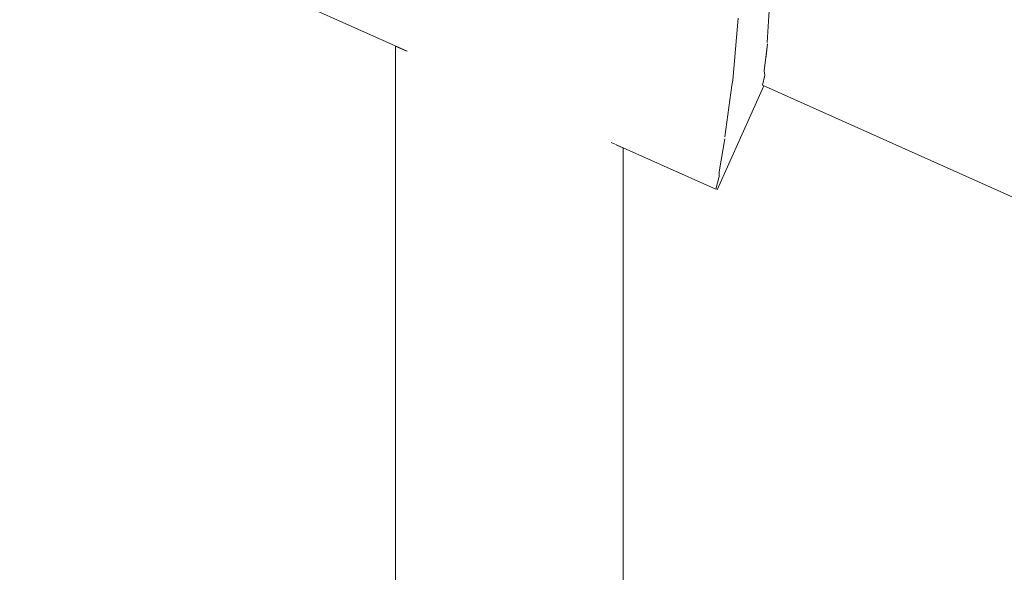
# Model space of a CAD drawing. Units: millimetres. Extents: x -5033254940 to -5033193695, y -9000 to 34800.
# Drawn here: x -5033245041 to -5033244998, y 3019 to 3043 of the extents above; entities that cross this region are included whole.
import ezdxf

# ---------------------------------------------------------------- set-up
doc = ezdxf.new("R2010")
doc.units = ezdxf.units.MM
doc.header["$MEASUREMENT"] = 0
doc.linetypes.add('Wipeout_Contour', pattern=[1000, 0, -1000])
doc.layers.add('Interior - Stair & Railing', color=7, linetype='Continuous')
doc.layers.add('Structural - Bearing', color=7, linetype='Continuous')
doc.layers.add('Interior - Stair & Railing_Pen_No__181', color=7, linetype='Continuous', lineweight=0, true_color=0xe8e8e8)

# ---------------------------------------------------------------- blocks, each defined once
blk = doc.blocks.new('Section Element_480', base_point=(-5040294756.501, 0))
at = {"color": 254, "linetype": 'Wipeout_Contour', "lineweight": 0, "ltscale": 20132984362.72902}
blk.add_wipeout([(-5033247970.291, 4407.37), (-5033247970.415, 4407.092), (-5033244211.07, 2726.995), (-5033244210.946, 2727.273)], dxfattribs=at).dxf.layer = 'Interior - Stair & Railing'
at = {"color": 254, "linetype": 'Wipeout_Contour', "lineweight": 0, "ltscale": 20132984363.71322}
blk.add_wipeout([(-5033247970.784, 4406.269), (-5033244211.439, 2726.172), (-5033244211.07, 2726.995), (-5033247970.415, 4407.092)], dxfattribs=at).dxf.layer = 'Interior - Stair & Railing'
at = {"color": 254, "linetype": 'Wipeout_Contour', "lineweight": 0, "ltscale": 20132984365.65189}
blk.add_wipeout([(-5033247970.784, 4406.269), (-5033247971.385, 4404.923), (-5033244212.04, 2724.826), (-5033244211.438, 2726.172)], dxfattribs=at).dxf.layer = 'Interior - Stair & Railing'
at = {"color": 254, "linetype": 'Wipeout_Contour', "lineweight": 0, "ltscale": 20132984368.48589}
blk.add_wipeout([(-5033247971.385, 4404.923), (-5033247972.201, 4403.098), (-5033244212.855, 2723.001), (-5033244212.04, 2724.826)], dxfattribs=at).dxf.layer = 'Interior - Stair & Railing'
at = {"color": 254, "linetype": 'Wipeout_Contour', "lineweight": 0, "ltscale": 20132984372.1293}
blk.add_wipeout([(-5033247972.201, 4403.098), (-5033247973.206, 4400.847), (-5033244213.861, 2720.75), (-5033244212.856, 2723.001)], dxfattribs=at).dxf.layer = 'Interior - Stair & Railing'
at = {"color": 254, "linetype": 'Wipeout_Contour', "lineweight": 0, "ltscale": 20132984376.47134}
blk.add_wipeout([(-5033247974.372, 4398.24), (-5033244215.027, 2718.143), (-5033244213.861, 2720.75), (-5033247973.206, 4400.847)], dxfattribs=at).dxf.layer = 'Interior - Stair & Railing'
at = {"color": 254, "linetype": 'Wipeout_Contour', "lineweight": 0, "ltscale": 20132984381.38009}
blk.add_wipeout([(-5033247975.661, 4395.355), (-5033244216.316, 2715.258), (-5033244215.027, 2718.143), (-5033247974.372, 4398.24)], dxfattribs=at).dxf.layer = 'Interior - Stair & Railing'
at = {"color": 254, "linetype": 'Wipeout_Contour', "lineweight": 0, "ltscale": 20132984386.70639}
blk.add_wipeout([(-5033247975.661, 4395.355), (-5033247977.035, 4392.281), (-5033244217.69, 2712.184), (-5033244216.316, 2715.258)], dxfattribs=at).dxf.layer = 'Interior - Stair & Railing'
at = {"color": 254, "linetype": 'Wipeout_Contour', "lineweight": 0, "ltscale": 20132984392.28841}
blk.add_wipeout([(-5033247978.452, 4389.11), (-5033244219.107, 2709.013), (-5033244217.69, 2712.184), (-5033247977.035, 4392.281)], dxfattribs=at).dxf.layer = 'Interior - Stair & Railing'
at = {"color": 254, "linetype": 'Wipeout_Contour', "lineweight": 0, "ltscale": 20132984397.95654}
blk.add_wipeout([(-5033247978.452, 4389.11), (-5033247979.869, 4385.94), (-5033244220.524, 2705.843), (-5033244219.107, 2709.013)], dxfattribs=at).dxf.layer = 'Interior - Stair & Railing'
at = {"color": 254, "linetype": 'Wipeout_Contour', "lineweight": 0, "ltscale": 171130366959.0332}
blk.add_wipeout([(-5033247981.243, 4382.865), (-5033247875.463, 4335.591), (-5033247875.139, 4335.637), (-5033247873.408, 4335.255), (-5033247871.968, 4334.22), (-5033247871.787, 4333.948), (-5033247160.113, 4015.892), (-5033247159.789, 4015.938), (-5033247158.058, 4015.556), (-5033247156.618, 4014.521), (-5033247156.437, 4014.249), (-5033246444.763, 3696.194), (-5033246444.439, 3696.24), (-5033246442.708, 3695.857), (-5033246441.268, 3694.823), (-5033246441.087, 3694.551), (-5033245729.413, 3376.495), (-5033245729.089, 3376.541), (-5033245727.358, 3376.159), (-5033245725.918, 3375.124), (-5033245725.736, 3374.852), (-5033245014.063, 3056.796), (-5033245013.739, 3056.842), (-5033245012.008, 3056.46), (-5033245010.568, 3055.425), (-5033245010.386, 3055.153), (-5033244298.712, 2737.098), (-5033244298.389, 2737.144), (-5033244296.657, 2736.761), (-5033244295.218, 2735.727), (-5033244295.036, 2735.455), (-5033244221.898, 2702.768), (-5033244220.524, 2705.843), (-5033247979.869, 4385.94)], dxfattribs=at).dxf.layer = 'Interior - Stair & Railing'
at = {"color": 254, "linetype": 'Wipeout_Contour', "lineweight": 0, "ltscale": 50332446552.21464}
blk.add_wipeout([(-5033245010.386, 3055.153), (-5033245009.463, 3053.77), (-5033245009.144, 3052.797), (-5033245008.699, 3051.609), (-5033245008.581, 3050.886), (-5033244303.096, 2735.596), (-5033244302.479, 2735.991), (-5033244301.297, 2736.451), (-5033244300.358, 2736.863), (-5033244298.712, 2737.098)], dxfattribs=at).dxf.layer = 'Interior - Stair & Railing'
at = {"color": 254, "linetype": 'Wipeout_Contour', "lineweight": 0, "ltscale": 40265957251.54163}
blk.add_wipeout([(-5033245008.581, 3050.886), (-5033245008.288, 3049.095), (-5033245008.278, 3049.05), (-5033245008.19, 3047.583), (-5033244305.817, 2733.684), (-5033244304.665, 2734.597), (-5033244304.625, 2734.62), (-5033244303.096, 2735.596)], dxfattribs=at).dxf.layer = 'Interior - Stair & Railing'
at = {"color": 254, "linetype": 'Wipeout_Contour', "lineweight": 0, "ltscale": 40265957260.00283}
blk.add_wipeout([(-5033245008.19, 3047.583), (-5033245008.118, 3046.388), (-5033245008.139, 3046.092), (-5033245008.152, 3044.866), (-5033244307.867, 2731.9), (-5033244306.962, 2732.727), (-5033244306.756, 2732.941), (-5033244305.817, 2733.684)], dxfattribs=at).dxf.layer = 'Interior - Stair & Railing'
at = {"color": 254, "linetype": 'Wipeout_Contour', "lineweight": 0, "ltscale": 40265957267.39711}
blk.add_wipeout([(-5033245008.249, 3042.719), (-5033244309.402, 2730.396), (-5033244308.748, 2731.062), (-5033244308.625, 2731.207), (-5033244307.867, 2731.9), (-5033245008.152, 3044.866), (-5033245008.162, 3043.839), (-5033245008.189, 3043.65)], dxfattribs=at).dxf.layer = 'Interior - Stair & Railing'
at = {"color": 254, "linetype": 'Wipeout_Contour', "lineweight": 0, "ltscale": 40265957273.28675}
blk.add_wipeout([(-5033245008.303, 3041.718), (-5033245008.369, 3041.159), (-5033244310.484, 2729.266), (-5033244310.111, 2729.688), (-5033244310.057, 2729.73), (-5033244309.402, 2730.396), (-5033245008.249, 3042.719), (-5033245008.308, 3041.787)], dxfattribs=at).dxf.layer = 'Interior - Stair & Railing'
at = {"color": 254, "linetype": 'Wipeout_Contour', "lineweight": 0, "ltscale": 40265957277.25774}
blk.add_wipeout([(-5033245008.452, 3040.208), (-5033244311.138, 2728.569), (-5033244311.05, 2728.692), (-5033244310.899, 2728.796), (-5033244310.484, 2729.266), (-5033245008.369, 3041.159), (-5033245008.442, 3040.536), (-5033245008.418, 3040.355)], dxfattribs=at).dxf.layer = 'Interior - Stair & Railing'
at = {"color": 254, "linetype": 'Wipeout_Contour', "lineweight": 0, "ltscale": 20132978639.43019}
blk.add_wipeout([(-5033245008.52, 3039.905), (-5033244311.318, 2728.317), (-5033244311.138, 2728.569), (-5033245008.452, 3040.207)], dxfattribs=at).dxf.layer = 'Interior - Stair & Railing'
at = {"color": 254, "linetype": 'Wipeout_Contour', "lineweight": 0, "ltscale": 15099735028.01991}
blk.add_wipeout([(-5033245010.56, 3035.34), (-5033245008.464, 3039.88), (-5033245008.52, 3039.905)], dxfattribs=at).dxf.layer = 'Interior - Stair & Railing'
at = {"color": 254, "linetype": 'Wipeout_Contour', "lineweight": 0, "ltscale": 15099735029.05745}
blk.add_wipeout([(-5033245010.56, 3035.34), (-5033245010.504, 3035.315), (-5033245008.464, 3039.88)], dxfattribs=at).dxf.layer = 'Interior - Stair & Railing'
at = {"color": 254, "linetype": 'Wipeout_Contour', "lineweight": 0, "ltscale": 15099735027.80272}
blk.add_wipeout([(-5033245008.418, 3040.355), (-5033245010.413, 3035.893), (-5033245008.52, 3039.905)], dxfattribs=at).dxf.layer = 'Interior - Stair & Railing'
at = {"color": 254, "linetype": 'Wipeout_Contour', "lineweight": 0, "ltscale": 15099735029.06722}
blk.add_wipeout([(-5033245010.413, 3035.893), (-5033245010.56, 3035.34), (-5033245008.52, 3039.905)], dxfattribs=at).dxf.layer = 'Interior - Stair & Railing'
at = {"color": 254, "linetype": 'Wipeout_Contour', "lineweight": 0, "ltscale": 15099735027.77212}
blk.add_wipeout([(-5033245008.418, 3040.355), (-5033245008.442, 3040.536), (-5033245010.42, 3036.11)], dxfattribs=at).dxf.layer = 'Interior - Stair & Railing'
at = {"color": 254, "linetype": 'Wipeout_Contour', "lineweight": 0, "ltscale": 15099735028.75817}
blk.add_wipeout([(-5033245008.418, 3040.355), (-5033245010.42, 3036.11), (-5033245010.413, 3035.893)], dxfattribs=at).dxf.layer = 'Interior - Stair & Railing'
at = {"color": 254, "linetype": 'Wipeout_Contour', "lineweight": 0, "ltscale": 15099735027.33867}
blk.add_wipeout([(-5033245010.165, 3037.552), (-5033245008.442, 3040.536), (-5033245008.303, 3041.718)], dxfattribs=at).dxf.layer = 'Interior - Stair & Railing'
at = {"color": 254, "linetype": 'Wipeout_Contour', "lineweight": 0, "ltscale": 15099735028.65985}
blk.add_wipeout([(-5033245010.165, 3037.552), (-5033245010.42, 3036.11), (-5033245008.442, 3040.536)], dxfattribs=at).dxf.layer = 'Interior - Stair & Railing'
at = {"color": 254, "linetype": 'Wipeout_Contour', "lineweight": 0, "ltscale": 105698145411.2246}
blk.add_wipeout([(-5033245028.708, 3043.451), (-5033245024.11, 3041.396), (-5033245023.964, 3041.391), (-5033245023.464, 3041.306), (-5033245022.848, 3041.149), (-5033245022.134, 3040.927), (-5033245021.344, 3040.645), (-5033245020.502, 3040.312), (-5033245019.634, 3039.939), (-5033245018.766, 3039.536), (-5033245017.924, 3039.116), (-5033245017.134, 3038.692), (-5033245016.42, 3038.276), (-5033245015.804, 3037.882), (-5033245015.304, 3037.521), (-5033245015.158, 3037.395), (-5033245010.56, 3035.34), (-5033245010.413, 3035.893), (-5033245010.42, 3036.11), (-5033245028.227, 3044.068), (-5033245028.395, 3043.929)], dxfattribs=at).dxf.layer = 'Interior - Stair & Railing'
at = {"color": 254, "linetype": 'Wipeout_Contour', "lineweight": 0, "ltscale": 15099735027.27567}
blk.add_wipeout([(-5033245010.164, 3037.634), (-5033245008.303, 3041.718), (-5033245008.308, 3041.787)], dxfattribs=at).dxf.layer = 'Interior - Stair & Railing'
at = {"layer": 'Interior - Stair & Railing_Pen_No__181', "color": 254, "linetype": 'Continuous', "lineweight": 0, "true_color": 0xe8e8e8}
blk.add_line((-5033245010.56, 3035.34), (-5033245010.413, 3035.893), dxfattribs=at)
at = {"color": 254, "linetype": 'Wipeout_Contour', "lineweight": 0, "ltscale": 15099735028.13595}
blk.add_wipeout([(-5033245010.164, 3037.634), (-5033245010.165, 3037.552), (-5033245008.303, 3041.718)], dxfattribs=at).dxf.layer = 'Interior - Stair & Railing'
at = {"color": 254, "linetype": 'Wipeout_Contour', "lineweight": 0, "ltscale": 15099735026.79497}
blk.add_wipeout([(-5033245008.189, 3043.65), (-5033245009.866, 3039.897), (-5033245008.308, 3041.787)], dxfattribs=at).dxf.layer = 'Interior - Stair & Railing'
at = {"color": 254, "linetype": 'Wipeout_Contour', "lineweight": 0, "ltscale": 15099735028.0023}
blk.add_wipeout([(-5033245009.866, 3039.897), (-5033245010.164, 3037.634), (-5033245008.308, 3041.787)], dxfattribs=at).dxf.layer = 'Interior - Stair & Railing'
at = {"color": 254, "linetype": 'Wipeout_Contour', "lineweight": 0, "ltscale": 30199470113.65845}
blk.add_wipeout([(-5033245027.324, 3045.22), (-5033245028.227, 3044.068), (-5033245010.42, 3036.11), (-5033245010.165, 3037.552), (-5033245010.164, 3037.634), (-5033245027.263, 3045.276)], dxfattribs=at).dxf.layer = 'Interior - Stair & Railing'
at = {"color": 254, "linetype": 'Wipeout_Contour', "lineweight": 0, "ltscale": 15099735026.65912}
blk.add_wipeout([(-5033245008.189, 3043.65), (-5033245008.162, 3043.839), (-5033245009.821, 3040.127)], dxfattribs=at).dxf.layer = 'Interior - Stair & Railing'
at = {"layer": 'Interior - Stair & Railing_Pen_No__181', "color": 254, "linetype": 'Continuous', "lineweight": 0, "true_color": 0xe8e8e8}
blk.add_line((-5033245010.413, 3035.893), (-5033245010.42, 3036.11), dxfattribs=at)
at = {"color": 254, "linetype": 'Wipeout_Contour', "lineweight": 0, "ltscale": 15099735027.406}
blk.add_wipeout([(-5033245008.189, 3043.65), (-5033245009.821, 3040.127), (-5033245009.866, 3039.897)], dxfattribs=at).dxf.layer = 'Interior - Stair & Railing'
at = {"color": 254, "linetype": 'Wipeout_Contour', "lineweight": 0, "ltscale": 20132980058.69108}
blk.add_wipeout([(-5033245014.71, 3037.195), (-5033245014.71, 3024.358), (-5033245014.634, 3024.396), (-5033245014.634, 3037.161)], dxfattribs=at).dxf.layer = 'Interior - Stair & Railing'
at = {"layer": 'Interior - Stair & Railing_Pen_No__181', "color": 254, "linetype": 'Continuous', "lineweight": 0, "true_color": 0xe8e8e8}
blk.add_line((-5033245008.52, 3039.905), (-5033244311.318, 2728.317), dxfattribs=at)
at = {"color": 254, "linetype": 'Wipeout_Contour', "lineweight": 0, "ltscale": 15099735027.21465}
blk.add_wipeout([(-5033245008.162, 3043.839), (-5033245009.588, 3042.852), (-5033245009.821, 3040.127)], dxfattribs=at).dxf.layer = 'Interior - Stair & Railing'
at = {"color": 254, "linetype": 'Wipeout_Contour', "lineweight": 0, "ltscale": 25166225074.10875}
blk.add_wipeout([(-5033245014.935, 3024.321), (-5033245014.71, 3024.358), (-5033245014.71, 3037.195), (-5033245014.825, 3037.246), (-5033245014.935, 3037.296)], dxfattribs=at).dxf.layer = 'Interior - Stair & Railing'
at = {"layer": 'Interior - Stair & Railing_Pen_No__181', "color": 254, "linetype": 'Continuous', "lineweight": 0, "true_color": 0xe8e8e8}
for p, q in [((-5033245008.249, 3042.719), (-5033245008.189, 3043.65)), ((-5033245008.308, 3041.787), (-5033245008.249, 3042.719)), ((-5033245008.442, 3040.536), (-5033245008.303, 3041.718)), ((-5033245008.52, 3039.905), (-5033245008.418, 3040.355)), ((-5033245008.418, 3040.355), (-5033245008.442, 3040.536))]:
    blk.add_line(p, q, dxfattribs=at)
at = {"color": 254, "linetype": 'Wipeout_Contour', "lineweight": 0, "ltscale": 20132980073.14109}
blk.add_wipeout([(-5033245027.263, 3045.276), (-5033245010.164, 3037.634), (-5033245009.866, 3039.897), (-5033245025.776, 3047.007)], dxfattribs=at).dxf.layer = 'Interior - Stair & Railing'
at = {"color": 254, "linetype": 'Wipeout_Contour', "lineweight": 0, "ltscale": 20132980058.69108}
blk.add_wipeout([(-5033245014.71, 3024.358), (-5033245014.71, 3019.035), (-5033245014.634, 3019.186), (-5033245014.634, 3024.396)], dxfattribs=at).dxf.layer = 'Interior - Stair & Railing'
at = {"layer": 'Interior - Stair & Railing_Pen_No__181', "color": 254, "linetype": 'Continuous', "lineweight": 0, "true_color": 0xe8e8e8}
blk.add_line((-5033245010.42, 3036.11), (-5033245010.165, 3037.552), dxfattribs=at)
at = {"color": 254, "linetype": 'Wipeout_Contour', "lineweight": 0, "ltscale": 30199470104.55235}
blk.add_wipeout([(-5033245025.776, 3047.007), (-5033245009.866, 3039.897), (-5033245009.821, 3040.127), (-5033245009.588, 3042.852), (-5033245023.76, 3049.186), (-5033245025.634, 3047.194)], dxfattribs=at).dxf.layer = 'Interior - Stair & Railing'
at = {"color": 254, "linetype": 'Wipeout_Contour', "lineweight": 0, "ltscale": 30199470090.75386}
blk.add_wipeout([(-5033245015.158, 3037.395), (-5033245015.304, 3037.521), (-5033245015.304, 3024.286), (-5033245014.935, 3024.321), (-5033245014.935, 3037.296), (-5033245015.063, 3037.353)], dxfattribs=at).dxf.layer = 'Interior - Stair & Railing'
at = {"layer": 'Interior - Stair & Railing_Pen_No__181', "color": 254, "linetype": 'Continuous', "lineweight": 0, "true_color": 0xe8e8e8}
for p, q in [((-5033245009.821, 3040.127), (-5033245009.588, 3042.852)), ((-5033245008.464, 3039.88), (-5033245010.504, 3035.315)), ((-5033245010.164, 3037.634), (-5033245009.866, 3039.897)), ((-5033245009.866, 3039.897), (-5033245009.821, 3040.127))]:
    blk.add_line(p, q, dxfattribs=at)
at = {"color": 254, "linetype": 'Wipeout_Contour', "lineweight": 0, "ltscale": 20132980062.21846}
blk.add_wipeout([(-5033245015.304, 3037.521), (-5033245015.804, 3037.882), (-5033245015.804, 3024.255), (-5033245015.304, 3024.286)], dxfattribs=at).dxf.layer = 'Interior - Stair & Railing'
at = {"color": 254, "linetype": 'Wipeout_Contour', "lineweight": 0, "ltscale": 20132980059.29414}
blk.add_wipeout([(-5033245014.935, 3024.321), (-5033245014.935, 3018.888), (-5033245014.71, 3019.035), (-5033245014.71, 3024.358)], dxfattribs=at).dxf.layer = 'Interior - Stair & Railing'
at = {"layer": 'Interior - Stair & Railing_Pen_No__181', "color": 254, "linetype": 'Continuous', "lineweight": 0, "true_color": 0xe8e8e8}
for p, q in [((-5033245010.56, 3035.34), (-5033245015.166, 3037.399)), ((-5033245014.634, 3037.161), (-5033245014.634, 3024.396))]:
    blk.add_line(p, q, dxfattribs=at)
at = {"color": 254, "linetype": 'Wipeout_Contour', "lineweight": 0, "ltscale": 20132980064.45084}
blk.add_wipeout([(-5033245016.42, 3024.228), (-5033245015.804, 3024.255), (-5033245015.804, 3037.882), (-5033245016.42, 3038.276)], dxfattribs=at).dxf.layer = 'Interior - Stair & Railing'
at = {"color": 254, "linetype": 'Wipeout_Contour', "lineweight": 0, "ltscale": 20132980060.48195}
blk.add_wipeout([(-5033245014.935, 3024.321), (-5033245015.304, 3024.286), (-5033245015.304, 3018.75), (-5033245014.935, 3018.888)], dxfattribs=at).dxf.layer = 'Interior - Stair & Railing'
at = {"color": 254, "linetype": 'Wipeout_Contour', "lineweight": 0, "ltscale": 20132980058.69107}
blk.add_wipeout([(-5033245014.634, 3019.186), (-5033245014.71, 3019.035), (-5033245014.71, 3013.837), (-5033245014.634, 3014.135)], dxfattribs=at).dxf.layer = 'Interior - Stair & Railing'
at = {"color": 254, "linetype": 'Wipeout_Contour', "lineweight": 0, "ltscale": 20132980067.11128}
blk.add_wipeout([(-5033245017.134, 3038.692), (-5033245017.134, 3024.206), (-5033245016.42, 3024.228), (-5033245016.42, 3038.276)], dxfattribs=at).dxf.layer = 'Interior - Stair & Railing'
at = {"color": 254, "linetype": 'Wipeout_Contour', "lineweight": 0, "ltscale": 20132980062.21843}
blk.add_wipeout([(-5033245015.804, 3024.255), (-5033245015.804, 3018.626), (-5033245015.304, 3018.75), (-5033245015.304, 3024.286)], dxfattribs=at).dxf.layer = 'Interior - Stair & Railing'
at = {"color": 254, "linetype": 'Wipeout_Contour', "lineweight": 0, "ltscale": 20132980059.29413}
blk.add_wipeout([(-5033245014.935, 3018.888), (-5033245014.935, 3013.548), (-5033245014.71, 3013.837), (-5033245014.71, 3019.035)], dxfattribs=at).dxf.layer = 'Interior - Stair & Railing'
at = {"layer": 'Interior - Stair & Railing_Pen_No__181', "color": 254, "linetype": 'Continuous', "lineweight": 0, "true_color": 0xe8e8e8}
for p, q in [((-5033245014.634, 3024.396), (-5033245014.634, 3019.186)), ((-5033245014.634, 3019.186), (-5033245014.634, 3014.135))]:
    blk.add_line(p, q, dxfattribs=at)
at = {"color": 254, "linetype": 'Wipeout_Contour', "lineweight": 0, "ltscale": 20132980070.11895}
blk.add_wipeout([(-5033245017.924, 3024.19), (-5033245017.134, 3024.206), (-5033245017.134, 3038.692), (-5033245017.924, 3039.116)], dxfattribs=at).dxf.layer = 'Interior - Stair & Railing'
at = {"color": 254, "linetype": 'Wipeout_Contour', "lineweight": 0, "ltscale": 20132980064.45081}
blk.add_wipeout([(-5033245016.42, 3024.228), (-5033245016.42, 3018.518), (-5033245015.804, 3018.626), (-5033245015.804, 3024.255)], dxfattribs=at).dxf.layer = 'Interior - Stair & Railing'
at = {"color": 254, "linetype": 'Wipeout_Contour', "lineweight": 0, "ltscale": 20132980060.48194}
blk.add_wipeout([(-5033245015.304, 3018.75), (-5033245015.304, 3013.277), (-5033245014.935, 3013.548), (-5033245014.935, 3018.888)], dxfattribs=at).dxf.layer = 'Interior - Stair & Railing'
at = {"color": 254, "linetype": 'Wipeout_Contour', "lineweight": 0, "ltscale": 20132980073.38248}
blk.add_wipeout([(-5033245017.924, 3039.116), (-5033245018.766, 3039.536), (-5033245018.766, 3024.181), (-5033245017.924, 3024.19)], dxfattribs=at).dxf.layer = 'Interior - Stair & Railing'
at = {"color": 254, "linetype": 'Wipeout_Contour', "lineweight": 0, "ltscale": 20132980067.11125}
blk.add_wipeout([(-5033245016.42, 3024.228), (-5033245017.134, 3024.206), (-5033245017.134, 3018.431), (-5033245016.42, 3018.518)], dxfattribs=at).dxf.layer = 'Interior - Stair & Railing'
at = {"color": 254, "linetype": 'Wipeout_Contour', "lineweight": 0, "ltscale": 20132980062.21842}
blk.add_wipeout([(-5033245015.804, 3018.626), (-5033245015.804, 3013.031), (-5033245015.304, 3013.277), (-5033245015.304, 3018.75)], dxfattribs=at).dxf.layer = 'Interior - Stair & Railing'
at = {"color": 254, "linetype": 'Wipeout_Contour', "lineweight": 0, "ltscale": 20132980076.80268}
blk.add_wipeout([(-5033245018.766, 3039.536), (-5033245019.634, 3039.939), (-5033245019.634, 3024.177), (-5033245018.766, 3024.181)], dxfattribs=at).dxf.layer = 'Interior - Stair & Railing'
at = {"color": 254, "linetype": 'Wipeout_Contour', "lineweight": 0, "ltscale": 20132980070.11893}
blk.add_wipeout([(-5033245017.134, 3024.206), (-5033245017.924, 3024.19), (-5033245017.924, 3018.367), (-5033245017.134, 3018.431)], dxfattribs=at).dxf.layer = 'Interior - Stair & Railing'
at = {"color": 254, "linetype": 'Wipeout_Contour', "lineweight": 0, "ltscale": 20132980064.45079}
blk.add_wipeout([(-5033245016.42, 3018.518), (-5033245016.42, 3012.82), (-5033245015.804, 3013.031), (-5033245015.804, 3018.626)], dxfattribs=at).dxf.layer = 'Interior - Stair & Railing'
at = {"color": 254, "linetype": 'Wipeout_Contour', "lineweight": 0, "ltscale": 20132980080.27564}
blk.add_wipeout([(-5033245020.502, 3040.312), (-5033245020.502, 3024.181), (-5033245019.634, 3024.177), (-5033245019.634, 3039.939)], dxfattribs=at).dxf.layer = 'Interior - Stair & Railing'
at = {"color": 254, "linetype": 'Wipeout_Contour', "lineweight": 0, "ltscale": 20132980073.38245}
blk.add_wipeout([(-5033245017.924, 3024.19), (-5033245018.766, 3024.181), (-5033245018.766, 3018.328), (-5033245017.924, 3018.367)], dxfattribs=at).dxf.layer = 'Interior - Stair & Railing'
at = {"color": 254, "linetype": 'Wipeout_Contour', "lineweight": 0, "ltscale": 20132980083.69585}
blk.add_wipeout([(-5033245020.502, 3040.312), (-5033245021.344, 3040.645), (-5033245021.344, 3024.19), (-5033245020.502, 3024.181)], dxfattribs=at).dxf.layer = 'Interior - Stair & Railing'
at = {"color": 254, "linetype": 'Wipeout_Contour', "lineweight": 0, "ltscale": 20132980076.80265}
blk.add_wipeout([(-5033245018.766, 3024.181), (-5033245019.634, 3024.177), (-5033245019.634, 3018.315), (-5033245018.766, 3018.328)], dxfattribs=at).dxf.layer = 'Interior - Stair & Railing'
at = {"color": 254, "linetype": 'Wipeout_Contour', "lineweight": 0, "ltscale": 20132980086.95935}
blk.add_wipeout([(-5033245021.344, 3040.645), (-5033245022.134, 3040.927), (-5033245022.134, 3024.206), (-5033245021.344, 3024.19)], dxfattribs=at).dxf.layer = 'Interior - Stair & Railing'
at = {"color": 254, "linetype": 'Wipeout_Contour', "lineweight": 0, "ltscale": 20132980080.27561}
blk.add_wipeout([(-5033245019.634, 3024.177), (-5033245020.502, 3024.181), (-5033245020.502, 3018.328), (-5033245019.634, 3018.315)], dxfattribs=at).dxf.layer = 'Interior - Stair & Railing'
at = {"color": 254, "linetype": 'Wipeout_Contour', "lineweight": 0, "ltscale": 20132980089.96704}
blk.add_wipeout([(-5033245022.134, 3040.927), (-5033245022.848, 3041.149), (-5033245022.848, 3024.228), (-5033245022.134, 3024.206)], dxfattribs=at).dxf.layer = 'Interior - Stair & Railing'
at = {"color": 254, "linetype": 'Wipeout_Contour', "lineweight": 0, "ltscale": 20132980083.69582}
blk.add_wipeout([(-5033245020.502, 3024.181), (-5033245021.344, 3024.19), (-5033245021.344, 3018.367), (-5033245020.502, 3018.328)], dxfattribs=at).dxf.layer = 'Interior - Stair & Railing'
at = {"color": 254, "linetype": 'Wipeout_Contour', "lineweight": 0, "ltscale": 20132980092.62748}
blk.add_wipeout([(-5033245023.464, 3041.306), (-5033245023.464, 3024.255), (-5033245022.848, 3024.228), (-5033245022.848, 3041.149)], dxfattribs=at).dxf.layer = 'Interior - Stair & Railing'
at = {"color": 254, "linetype": 'Wipeout_Contour', "lineweight": 0, "ltscale": 20132980086.95934}
blk.add_wipeout([(-5033245021.344, 3024.19), (-5033245022.134, 3024.206), (-5033245022.134, 3018.431), (-5033245021.344, 3018.367)], dxfattribs=at).dxf.layer = 'Interior - Stair & Railing'
at = {"color": 254, "linetype": 'Wipeout_Contour', "lineweight": 0, "ltscale": 20132980094.85986}
blk.add_wipeout([(-5033245023.464, 3041.306), (-5033245023.964, 3041.391), (-5033245023.964, 3024.286), (-5033245023.464, 3024.255)], dxfattribs=at).dxf.layer = 'Interior - Stair & Railing'
at = {"color": 254, "linetype": 'Wipeout_Contour', "lineweight": 0, "ltscale": 20132980089.96701}
blk.add_wipeout([(-5033245022.134, 3024.206), (-5033245022.848, 3024.228), (-5033245022.848, 3018.518), (-5033245022.134, 3018.431)], dxfattribs=at).dxf.layer = 'Interior - Stair & Railing'
at = {"color": 254, "linetype": 'Wipeout_Contour', "lineweight": 0, "ltscale": 30199470144.86363}
blk.add_wipeout([(-5033245024.332, 3024.321), (-5033245023.964, 3024.286), (-5033245023.964, 3041.391), (-5033245024.11, 3041.396), (-5033245024.204, 3041.438), (-5033245024.332, 3041.495)], dxfattribs=at).dxf.layer = 'Interior - Stair & Railing'
at = {"color": 254, "linetype": 'Wipeout_Contour', "lineweight": 0, "ltscale": 20132980092.62745}
blk.add_wipeout([(-5033245023.464, 3024.255), (-5033245023.464, 3018.626), (-5033245022.848, 3018.518), (-5033245022.848, 3024.228)], dxfattribs=at).dxf.layer = 'Interior - Stair & Railing'
at = {"color": 254, "linetype": 'Wipeout_Contour', "lineweight": 0, "ltscale": 25166225122.23917}
blk.add_wipeout([(-5033245024.558, 3024.358), (-5033245024.332, 3024.321), (-5033245024.332, 3041.495), (-5033245024.443, 3041.545), (-5033245024.558, 3041.596)], dxfattribs=at).dxf.layer = 'Interior - Stair & Railing'
at = {"color": 254, "linetype": 'Wipeout_Contour', "lineweight": 0, "ltscale": 20132980094.85983}
blk.add_wipeout([(-5033245023.964, 3024.286), (-5033245023.964, 3018.75), (-5033245023.464, 3018.626), (-5033245023.464, 3024.255)], dxfattribs=at).dxf.layer = 'Interior - Stair & Railing'
at = {"color": 254, "linetype": 'Wipeout_Contour', "lineweight": 0, "ltscale": 20132980098.38724}
blk.add_wipeout([(-5033245024.634, 3041.63), (-5033245024.634, 3024.396), (-5033245024.558, 3024.358), (-5033245024.558, 3041.596)], dxfattribs=at).dxf.layer = 'Interior - Stair & Railing'
at = {"color": 254, "linetype": 'Wipeout_Contour', "lineweight": 0, "ltscale": 20132980096.59631}
blk.add_wipeout([(-5033245023.964, 3024.286), (-5033245024.332, 3024.321), (-5033245024.332, 3018.888), (-5033245023.964, 3018.75)], dxfattribs=at).dxf.layer = 'Interior - Stair & Railing'
at = {"color": 254, "linetype": 'Wipeout_Contour', "lineweight": 0, "ltscale": 20132980092.62743}
blk.add_wipeout([(-5033245023.464, 3018.626), (-5033245023.464, 3013.031), (-5033245022.848, 3012.82), (-5033245022.848, 3018.518)], dxfattribs=at).dxf.layer = 'Interior - Stair & Railing'
at = {"layer": 'Interior - Stair & Railing_Pen_No__181', "color": 254, "linetype": 'Continuous', "lineweight": 0, "true_color": 0xe8e8e8}
blk.add_line((-5033245024.11, 3041.396), (-5033245028.708, 3043.451), dxfattribs=at)
at = {"color": 254, "linetype": 'Wipeout_Contour', "lineweight": 0, "ltscale": 20132980097.78414}
blk.add_wipeout([(-5033245024.558, 3024.358), (-5033245024.558, 3019.035), (-5033245024.332, 3018.888), (-5033245024.332, 3024.321)], dxfattribs=at).dxf.layer = 'Interior - Stair & Railing'
at = {"color": 254, "linetype": 'Wipeout_Contour', "lineweight": 0, "ltscale": 20132980094.85982}
blk.add_wipeout([(-5033245023.964, 3013.277), (-5033245023.464, 3013.031), (-5033245023.464, 3018.626), (-5033245023.964, 3018.75)], dxfattribs=at).dxf.layer = 'Interior - Stair & Railing'
at = {"color": 254, "linetype": 'Wipeout_Contour', "lineweight": 0, "ltscale": 20132980098.38721}
blk.add_wipeout([(-5033245024.634, 3024.396), (-5033245024.634, 3019.186), (-5033245024.558, 3019.035), (-5033245024.558, 3024.358)], dxfattribs=at).dxf.layer = 'Interior - Stair & Railing'
at = {"color": 254, "linetype": 'Wipeout_Contour', "lineweight": 0, "ltscale": 20132980096.5963}
blk.add_wipeout([(-5033245024.332, 3018.888), (-5033245024.332, 3013.548), (-5033245023.964, 3013.277), (-5033245023.964, 3018.75)], dxfattribs=at).dxf.layer = 'Interior - Stair & Railing'
at = {"layer": 'Interior - Stair & Railing_Pen_No__181', "color": 254, "linetype": 'Continuous', "lineweight": 0, "true_color": 0xe8e8e8}
blk.add_line((-5033245024.634, 3041.63), (-5033245024.634, 3024.396), dxfattribs=at)
at = {"color": 254, "linetype": 'Wipeout_Contour', "lineweight": 0, "ltscale": 20132980097.78413}
blk.add_wipeout([(-5033245024.558, 3019.035), (-5033245024.558, 3013.837), (-5033245024.332, 3013.548), (-5033245024.332, 3018.888)], dxfattribs=at).dxf.layer = 'Interior - Stair & Railing'
at = {"color": 254, "linetype": 'Wipeout_Contour', "lineweight": 0, "ltscale": 20132980098.3872}
blk.add_wipeout([(-5033245024.558, 3019.035), (-5033245024.634, 3019.186), (-5033245024.634, 3014.135), (-5033245024.558, 3013.837)], dxfattribs=at).dxf.layer = 'Interior - Stair & Railing'
at = {"layer": 'Interior - Stair & Railing_Pen_No__181', "color": 254, "linetype": 'Continuous', "lineweight": 0, "true_color": 0xe8e8e8}
for p, q in [((-5033245024.634, 3024.396), (-5033245024.634, 3019.186)), ((-5033245024.634, 3019.186), (-5033245024.634, 3014.135))]:
    blk.add_line(p, q, dxfattribs=at)
blk = doc.blocks.new('Section Element_829', base_point=(-5040294756.501, 0))
at = {"color": 254, "linetype": 'Wipeout_Contour', "lineweight": 0, "ltscale": 171130355585.512}
blk.add_wipeout([(-5033247620.54, 3350), (-5033247279.69, 3197.727), (-5033247279.58, 3197.727), (-5033247279.58, 3197.678), (-5033246938.841, 3045.455), (-5033246938.621, 3045.455), (-5033246938.621, 3045.356), (-5033246597.991, 2893.182), (-5033246597.662, 2893.182), (-5033246597.662, 2893.035), (-5033246257.142, 2740.909), (-5033246256.702, 2740.909), (-5033246256.702, 2740.713), (-5033245916.292, 2588.636), (-5033245915.743, 2588.636), (-5033245915.743, 2588.391), (-5033245575.442, 2436.364), (-5033245574.784, 2436.364), (-5033245574.784, 2436.069), (-5033245234.593, 2284.091), (-5033245233.824, 2284.091), (-5033245233.824, 2283.748), (-5033244893.743, 2131.818), (-5033244892.865, 2131.818), (-5033244892.865, 2131.426), (-5033244552.894, 1979.545), (-5033244551.906, 1979.545), (-5033244551.906, 1979.104), (-5033244212.044, 1827.273), (-5033244210.946, 1827.273), (-5033244210.946, 1826.782), (-5033244016.692, 1740), (-5033243967.659, 1740), (-5033247616.275, 3370)], dxfattribs=at).dxf.layer = 'Structural - Bearing'

msp = doc.modelspace()

# ---------------------------------------------------------------- block references
at = {"layer": 'Interior - Stair & Railing', "lineweight": 0}
msp.add_blockref('Section Element_480', (-5040294756.501, 0), dxfattribs=at)

# ---------------------------------------------------------------- next in the draw order: block references
at = {"layer": 'Structural - Bearing', "lineweight": 0}
msp.add_blockref('Section Element_829', (-5040294756.501, 0), dxfattribs=at)

doc.saveas('drawing.dxf')
